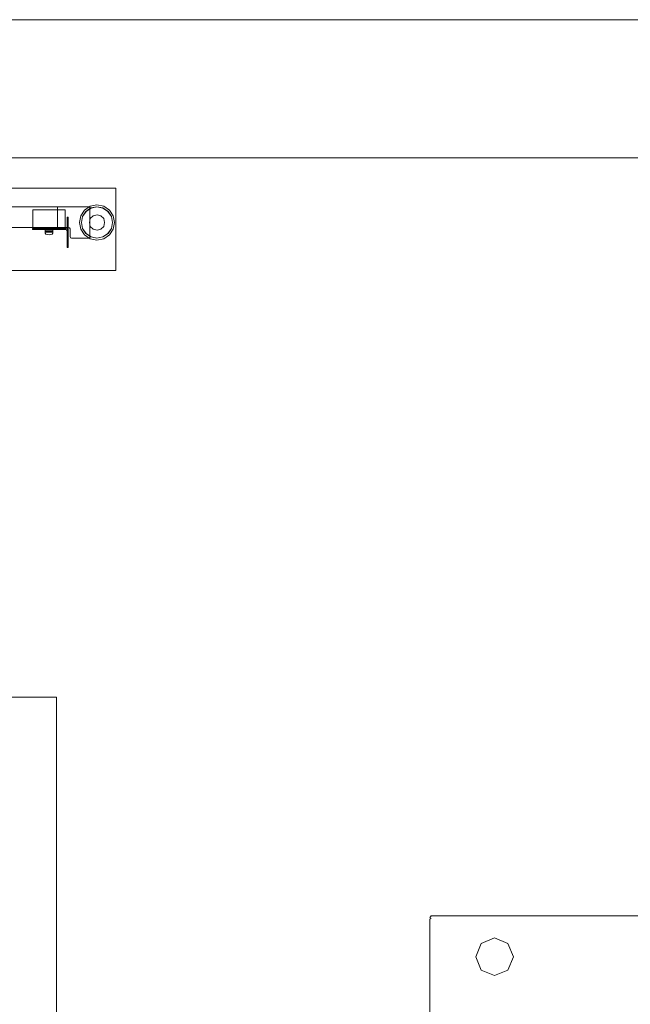
# Model space of a CAD drawing. Units: inches. Extents: x 423 to 983, y 794 to 1154.
# Drawn here: x 597 to 642, y 1082 to 1154 of the extents above; entities that cross this region are included whole.
import ezdxf

# ---------------------------------------------------------------- set-up
doc = ezdxf.new("R2010")
doc.units = ezdxf.units.IN
doc.header["$LTSCALE"] = 2.141612
doc.header["$MEASUREMENT"] = 0
doc.layers.add('_Defintion_003', color=7, linetype='Continuous', true_color=0x937c77)
for name, color, linetype in [('A-FURN', 7, 'Continuous'), ('A-FURN-P-SEAT', 2, 'Continuous'), ('A-FURN-P-SEAT-T', 7, 'Continuous'), ('A-FURN-P-SH', 7, 'Continuous'), ('A-FURN-P-SH-T', 7, 'Continuous'), ('CATALOGUE-TXT', 7, 'Continuous'), ('CET color Black or White', 7, 'Continuous'), ('CET Default', 7, 'Continuous')]:
    doc.layers.add(name, color=color, linetype=linetype)
doc.styles.add('Arial', font='arial.ttf')

# ---------------------------------------------------------------- blocks, each defined once
blk = doc.blocks.new('*C80')
at = {"layer": 'A-FURN-P-SH', "linetype": 'Continuous', "lineweight": 0}
blk.add_lwpolyline([(-38.5, -5), (38.75, -5), (38.75, 1), (-38.5, 1), (-38.5, -5)], close=True, dxfattribs=at)
at = {"layer": 'A-FURN-P-SH', "linetype": 'Continuous', "lineweight": 18}
for points in [[(11.968, -0.355), (34.513, -0.355)], [(11.968, -0.355), (34.513, -0.355)], [(32.71, -0.646), (32.71, -0.567)], [(32.71, -0.646), (32.71, -0.567)], [(33.614, -0.567), (32.71, -0.567)], [(33.614, -0.567), (32.71, -0.567)], [(32.71, -0.915), (32.71, -0.646)], [(32.71, -0.915), (32.71, -0.646)], [(34.162, -0.567), (33.614, -0.567)], [(34.162, -0.567), (33.614, -0.567)], [(35.072, -0.567), (34.162, -0.567)], [(35.072, -0.567), (34.162, -0.567)], [(34.513, -0.355), (34.513, -1.457)], [(34.513, -0.355), (34.513, -0.355)], [(34.547, -0.355), (34.513, -0.365)], [(34.547, -0.355), (34.513, -0.365)], [(34.513, -0.355), (34.513, -0.355)], [(34.513, -0.355), (34.513, -1.457)], [(34.513, -0.365), (34.513, -0.365)], [(34.513, -1.846), (34.513, -0.365)], [(34.513, -0.365), (34.513, -0.365)], [(34.513, -1.846), (34.513, -0.365)], [(35.311, -0.355), (34.547, -0.355)], [(35.311, -0.355), (34.547, -0.355)], [(35.072, -0.567), (35.072, -0.646)], [(35.072, -0.567), (35.072, -0.646)], [(35.072, -0.646), (35.072, -0.915)], [(35.072, -0.646), (35.072, -0.915)], [(36.86, -0.355), (35.311, -0.355)], [(36.86, -0.355), (35.311, -0.355)], [(36.201, -1.006), (36.479, -0.59)], [(36.331, -1.06), (36.579, -0.69)], [(36.331, -1.06), (36.579, -0.69)], [(36.34, -1.063), (36.585, -0.696)], [(36.585, -0.696), (36.34, -1.063)], [(36.479, -0.59), (36.895, -0.311)], [(36.579, -0.69), (36.949, -0.442)], [(36.579, -0.69), (36.949, -0.442)], [(36.953, -0.45), (36.585, -0.696)], [(36.585, -0.696), (36.585, -0.696)], [(36.86, -0.355), (36.86, -0.355)], [(36.86, -0.355), (36.86, -0.355)], [(36.86, -0.355), (36.86, -1.964)], [(36.86, -0.355), (36.86, -1.964)], [(37.386, -0.214), (36.895, -0.311)], [(36.895, -0.311), (36.895, -0.311)], [(36.949, -0.442), (37.386, -0.355)], [(36.949, -0.442), (37.386, -0.355)], [(37.386, -0.364), (36.953, -0.45)], [(37.877, -0.311), (37.386, -0.214)], [(37.386, -0.355), (37.823, -0.442)], [(37.386, -0.355), (37.823, -0.442)], [(37.82, -0.45), (37.386, -0.364)], [(38.187, -0.696), (37.82, -0.45)], [(37.823, -0.442), (38.194, -0.69)], [(37.823, -0.442), (38.194, -0.69)], [(37.877, -0.311), (37.877, -0.311)], [(37.877, -0.311), (38.294, -0.59)], [(38.187, -0.696), (38.187, -0.696)], [(38.187, -0.696), (38.433, -1.063)], [(38.433, -1.063), (38.187, -0.696)], [(38.194, -0.69), (38.441, -1.06)], [(38.194, -0.69), (38.441, -1.06)], [(38.294, -0.59), (38.572, -1.006)], [(32.71, -0.944), (32.71, -0.915)], [(32.71, -0.944), (32.71, -0.915)], [(32.71, -0.995), (32.71, -0.944)], [(32.71, -0.995), (32.71, -0.944)], [(32.71, -1.77), (32.71, -0.995)], [(32.71, -1.77), (32.71, -0.995)], [(35.072, -0.915), (35.072, -0.944)], [(35.072, -0.915), (35.072, -0.944)], [(35.072, -0.944), (35.072, -0.995)], [(35.072, -0.944), (35.072, -0.995)], [(35.072, -0.995), (35.072, -1.77)], [(35.072, -0.995), (35.072, -1.77)], [(35.203, -1.119), (35.203, -1.119)], [(35.203, -1.119), (35.203, -2.103)], [(35.288, -1.119), (35.203, -1.119)], [(35.288, -1.119), (35.288, -1.119)], [(35.288, -1.119), (35.288, -2.103)], [(36.103, -1.497), (36.201, -1.006)], [(36.245, -1.497), (36.331, -1.06)], [(36.245, -1.497), (36.331, -1.06)], [(36.253, -1.497), (36.34, -1.063)], [(36.34, -1.063), (36.253, -1.497)], [(36.834, -1.498), (36.899, -1.216)], [(37.106, -1.009), (36.899, -1.216)], [(36.899, -1.216), (37.106, -1.009)], [(36.899, -1.216), (36.899, -1.216)], [(37.388, -0.934), (37.106, -1.009)], [(37.106, -1.009), (37.388, -0.934)], [(37.388, -0.934), (37.388, -0.934)], [(37.388, -0.934), (37.67, -1.009)], [(37.67, -1.009), (37.876, -1.216)], [(37.876, -1.216), (37.937, -1.498)], [(38.433, -1.063), (38.519, -1.497)], [(38.519, -1.497), (38.433, -1.063)], [(38.441, -1.06), (38.528, -1.497)], [(38.441, -1.06), (38.528, -1.497)], [(38.572, -1.006), (38.669, -1.497)], [(18.189, -1.855), (34.513, -1.855)], [(18.189, -1.855), (34.513, -1.855)], [(32.676, -1.934), (34.499, -1.934)], [(32.676, -1.934), (32.676, -1.934)], [(32.676, -1.934), (32.676, -1.934)], [(32.676, -1.934), (32.676, -1.934)], [(32.676, -1.934), (32.676, -2.019)], [(32.676, -2.019), (35.119, -2.019)], [(32.71, -1.889), (32.71, -1.77)], [(32.71, -1.889), (32.71, -1.77)], [(32.71, -1.855), (32.815, -1.855)], [(33.614, -1.855), (32.71, -1.855)], [(32.71, -1.855), (32.71, -1.855)], [(32.71, -1.855), (32.815, -1.855)], [(33.614, -1.855), (32.71, -1.855)], [(32.71, -1.855), (32.71, -1.855)], [(32.71, -1.94), (32.71, -1.889)], [(32.71, -1.94), (32.71, -1.889)], [(33.614, -1.94), (32.71, -1.94)], [(33.614, -1.94), (32.71, -1.94)], [(33.639, -1.855), (32.815, -1.855)], [(32.815, -1.855), (33.075, -1.855)], [(33.457, -1.855), (33.075, -1.855)], [(33.075, -1.855), (33.891, -1.855)], [(33.457, -1.855), (33.075, -1.855)], [(33.891, -1.855), (33.457, -1.855)], [(33.891, -1.855), (33.457, -1.855)], [(33.612, -1.934), (33.612, -1.934)], [(34.17, -1.934), (33.612, -1.934)], [(33.612, -1.934), (33.612, -2.019)], [(33.612, -1.934), (33.612, -2.019)], [(33.612, -1.934), (33.612, -1.934)], [(34.17, -1.934), (33.612, -1.934)], [(34.17, -2.019), (33.612, -2.019)], [(34.17, -2.019), (33.612, -2.019)], [(33.614, -1.855), (33.614, -1.897)], [(33.614, -1.855), (33.614, -1.897)], [(33.614, -1.855), (33.614, -1.855)], [(33.614, -1.855), (33.614, -1.855)], [(33.614, -1.897), (33.614, -1.979)], [(33.614, -1.897), (33.614, -1.979)], [(33.614, -1.94), (34.162, -1.94)], [(33.614, -1.94), (34.162, -1.94)], [(33.614, -1.979), (33.614, -2.093)], [(33.614, -1.979), (33.614, -2.093)], [(33.614, -2.045), (33.614, -2.048)], [(33.614, -2.045), (33.891, -2.045)], [(33.614, -2.045), (33.891, -2.045)], [(33.614, -2.045), (33.614, -2.048)], [(33.614, -2.048), (33.614, -2.073)], [(33.614, -2.048), (33.614, -2.073)], [(33.614, -2.073), (33.614, -2.206)], [(33.614, -2.073), (33.614, -2.206)], [(33.614, -2.093), (33.614, -2.125)], [(33.614, -2.093), (33.614, -2.125)], [(33.614, -2.125), (33.614, -2.133)], [(33.614, -2.125), (33.614, -2.133)], [(33.614, -2.216), (33.614, -2.128)], [(33.891, -2.128), (33.614, -2.128)], [(33.614, -2.216), (33.614, -2.128)], [(33.891, -2.128), (33.614, -2.128)], [(33.614, -2.133), (33.891, -2.133)], [(33.614, -2.133), (33.891, -2.133)], [(33.891, -1.855), (33.639, -1.855)], [(33.891, -1.855), (34.325, -1.855)], [(33.891, -1.855), (34.707, -1.855)], [(33.891, -1.855), (34.162, -1.855)], [(33.891, -1.855), (33.891, -1.855)], [(34.138, -1.855), (33.891, -1.855)], [(33.891, -1.855), (34.707, -1.855)], [(34.138, -1.855), (33.891, -1.855)], [(33.891, -1.855), (33.891, -1.855)], [(33.891, -2.045), (34.162, -2.045)], [(33.891, -2.045), (34.162, -2.045)], [(34.162, -2.128), (33.891, -2.128)], [(34.162, -2.128), (33.891, -2.128)], [(33.891, -2.133), (34.162, -2.133)], [(33.891, -2.133), (34.162, -2.133)], [(34.162, -1.855), (34.138, -1.855)], [(34.968, -1.855), (34.138, -1.855)], [(34.162, -1.897), (34.162, -1.855)], [(34.162, -1.897), (34.162, -1.855)], [(34.162, -1.855), (34.162, -1.855)], [(34.162, -1.855), (34.162, -1.855)], [(35.072, -1.855), (34.162, -1.855)], [(35.072, -1.855), (34.162, -1.855)], [(34.162, -1.979), (34.162, -1.897)], [(34.162, -1.979), (34.162, -1.897)], [(35.072, -1.94), (34.162, -1.94)], [(35.072, -1.94), (34.162, -1.94)], [(34.162, -2.093), (34.162, -1.979)], [(34.162, -2.093), (34.162, -1.979)], [(34.162, -2.048), (34.162, -2.045)], [(34.162, -2.048), (34.162, -2.045)], [(34.162, -2.073), (34.162, -2.048)], [(34.162, -2.073), (34.162, -2.048)], [(34.162, -2.206), (34.162, -2.073)], [(34.162, -2.206), (34.162, -2.073)], [(34.162, -2.125), (34.162, -2.093)], [(34.162, -2.125), (34.162, -2.093)], [(34.162, -2.133), (34.162, -2.125)], [(34.162, -2.133), (34.162, -2.125)], [(34.162, -2.216), (34.162, -2.128)], [(34.162, -2.216), (34.162, -2.128)], [(34.17, -2.019), (34.17, -1.934)], [(34.17, -1.934), (34.17, -1.934)], [(34.17, -1.934), (34.17, -1.934)], [(34.17, -2.019), (34.17, -1.934)], [(34.325, -1.855), (34.707, -1.855)], [(34.499, -1.934), (35.119, -1.934)], [(34.499, -1.934), (34.499, -1.934)], [(34.513, -1.855), (34.513, -1.457)], [(34.513, -1.855), (34.513, -1.457)], [(34.547, -1.855), (34.513, -1.846)], [(34.547, -1.855), (34.513, -1.846)], [(35.311, -1.855), (34.547, -1.855)], [(35.311, -1.855), (34.547, -1.855)], [(34.707, -1.855), (34.968, -1.855)], [(34.968, -1.855), (35.072, -1.855)], [(34.968, -1.855), (35.072, -1.855)], [(35.072, -1.77), (35.072, -1.889)], [(35.072, -1.77), (35.072, -1.889)], [(35.072, -1.855), (35.072, -1.855)], [(35.072, -1.855), (35.072, -1.855)], [(35.072, -1.889), (35.072, -1.94)], [(35.072, -1.889), (35.072, -1.94)], [(35.119, -1.934), (35.232, -1.976)], [(35.119, -2.019), (35.173, -2.036)], [(35.173, -2.036), (35.203, -2.103)], [(35.203, -2.103), (35.203, -3.311)], [(35.203, -2.103), (35.203, -2.103)], [(35.203, -2.103), (35.288, -2.103)], [(35.232, -1.976), (35.232, -1.976)], [(35.232, -1.976), (35.232, -1.976)], [(35.232, -1.976), (35.232, -1.976)], [(35.288, -2.103), (35.232, -1.976)], [(35.232, -1.976), (35.232, -1.976)], [(35.232, -1.976), (35.232, -1.976)], [(35.288, -2.103), (35.288, -2.103)], [(35.288, -3.311), (35.288, -2.103)], [(35.378, -1.892), (35.311, -1.855)], [(35.378, -1.892), (35.311, -1.855)], [(35.423, -1.964), (35.378, -1.892)], [(35.423, -1.964), (35.378, -1.892)], [(35.423, -2.524), (35.423, -1.964)], [(35.423, -2.524), (35.423, -1.964)], [(36.201, -1.988), (36.103, -1.497)], [(36.479, -2.404), (36.201, -1.988)], [(36.331, -1.934), (36.245, -1.497)], [(36.331, -1.934), (36.245, -1.497)], [(36.34, -1.93), (36.253, -1.497)], [(36.253, -1.497), (36.34, -1.93)], [(36.579, -2.304), (36.331, -1.934)], [(36.579, -2.304), (36.331, -1.934)], [(36.585, -2.298), (36.34, -1.93)], [(36.34, -1.93), (36.585, -2.298)], [(36.899, -1.78), (36.834, -1.498)], [(36.86, -1.964), (36.86, -2.639)], [(36.86, -1.964), (36.86, -2.639)], [(37.106, -1.986), (36.899, -1.78)], [(37.388, -2.062), (37.106, -1.986)], [(37.67, -1.986), (37.388, -2.062)], [(37.876, -1.78), (37.67, -1.986)], [(37.937, -1.498), (37.876, -1.78)], [(38.433, -1.93), (38.187, -2.298)], [(38.187, -2.298), (38.433, -1.93)], [(38.441, -1.934), (38.194, -2.304)], [(38.441, -1.934), (38.194, -2.304)], [(38.572, -1.988), (38.294, -2.404)], [(38.519, -1.497), (38.433, -1.93)], [(38.433, -1.93), (38.519, -1.497)], [(38.528, -1.497), (38.441, -1.934)], [(38.528, -1.497), (38.441, -1.934)], [(38.669, -1.497), (38.572, -1.988)], [(33.614, -2.271), (33.614, -2.206)], [(33.614, -2.271), (33.614, -2.206)], [(33.891, -2.216), (33.614, -2.216)], [(33.891, -2.216), (33.614, -2.216)], [(33.614, -2.271), (33.665, -2.344)], [(33.614, -2.271), (33.665, -2.344)], [(33.665, -2.344), (33.754, -2.385)], [(33.665, -2.344), (33.754, -2.385)], [(33.754, -2.385), (33.891, -2.399)], [(33.754, -2.385), (33.891, -2.399)], [(34.162, -2.216), (33.891, -2.216)], [(34.162, -2.216), (33.891, -2.216)], [(33.891, -2.399), (34.022, -2.385)], [(33.891, -2.399), (34.022, -2.385)], [(34.11, -2.344), (34.022, -2.385)], [(34.11, -2.344), (34.022, -2.385)], [(34.162, -2.271), (34.11, -2.344)], [(34.162, -2.271), (34.11, -2.344)], [(34.162, -2.206), (34.162, -2.271)], [(34.162, -2.206), (34.162, -2.271)], [(35.423, -2.524), (35.451, -2.61)], [(35.423, -2.524), (35.451, -2.61)], [(35.538, -2.639), (35.451, -2.61)], [(35.538, -2.639), (35.451, -2.61)], [(36.86, -2.639), (35.538, -2.639)], [(36.86, -2.639), (35.538, -2.639)], [(36.895, -2.682), (36.479, -2.404)], [(36.579, -2.304), (36.579, -2.304)], [(36.949, -2.552), (36.579, -2.304)], [(36.953, -2.543), (36.585, -2.298)], [(36.585, -2.298), (36.953, -2.543)], [(37.386, -2.78), (36.895, -2.682)], [(37.386, -2.639), (36.949, -2.552)], [(37.386, -2.63), (36.953, -2.543)], [(36.953, -2.543), (37.386, -2.63)], [(37.82, -2.543), (37.386, -2.63)], [(37.386, -2.63), (37.82, -2.543)], [(37.823, -2.552), (37.386, -2.639)], [(37.877, -2.682), (37.386, -2.78)], [(38.187, -2.298), (37.82, -2.543)], [(37.82, -2.543), (38.187, -2.298)], [(38.194, -2.304), (37.823, -2.552)], [(38.294, -2.404), (37.877, -2.682)], [(38.194, -2.304), (38.194, -2.304)], [(35.203, -3.311), (35.288, -3.311)]]:
    blk.add_lwpolyline(points, dxfattribs=at)
at = {"layer": 'A-FURN-P-SH-T', "linetype": 'Continuous', "style": 'Arial'}
blk.add_attdef('ITEXT', (-15.256, -12.224), '', height=4, dxfattribs=at).dxf.unprotected_set("ltscale", 0)
blk = doc.blocks.new('*C79')
at = {"layer": '_Defintion_003', "linetype": 'Continuous', "lineweight": 0}
blk.add_lwpolyline([(-21.227, 96.946), (-35.328, 95.319), (-48.278, 90.685), (-59.705, 83.416), (-69.239, 73.883), (-76.508, 62.455), (-81.141, 49.506), (-82.768, 35.404), (-81.141, 21.303), (-76.508, 8.353), (-69.239, -3.074), (-59.705, -12.607), (-50.211, -19.239), (-50.211, -52.661), (55.029, -52.661), (55.029, 52.071), (38.134, 52.071), (34.054, 62.455), (26.785, 73.883), (17.251, 83.416), (5.824, 90.685), (-7.126, 95.319), (-21.227, 96.946)], close=True, dxfattribs=at)
blk.add_lwpolyline([(-21.227, 96.946), (-35.328, 95.319), (-48.278, 90.685), (-59.705, 83.416), (-69.239, 73.883), (-76.508, 62.455), (-81.141, 49.506), (-82.768, 35.404), (-81.141, 21.303), (-76.508, 8.353), (-69.239, -3.074), (-59.705, -12.607), (-50.211, -19.239), (-50.211, -52.661), (55.029, -52.661), (55.029, 52.071), (38.134, 52.071), (34.054, 62.455), (26.785, 73.883), (17.251, 83.416), (5.824, 90.685), (-7.126, 95.319), (-21.227, 96.946)], close=True, dxfattribs=at)
at = {"layer": 'CATALOGUE-TXT', "linetype": 'Continuous', "style": 'Arial'}
blk.add_attdef('ITEXT', (5.343, 105.725), '', height=4, rotation=180, dxfattribs=at).dxf.unprotected_set("ltscale", 0)
blk = doc.blocks.new('*C70')
at = {"layer": 'A-FURN-P-SEAT', "linetype": 'Continuous', "lineweight": 18}
for points in [[(35.155, 19.438), (-35.331, 19.438), (-35.426, 19.149), (-35.377, 11.803), (35.443, 11.811), (35.443, 19.342), (35.155, 19.438)], [(35.286, 19.343), (-35.314, 19.343), (-35.325, 11.75), (35.342, 11.75), (35.286, 19.343)], [(-32.448, 15.751), (-33.418, 15.349), (-33.82, 14.378), (-33.418, 13.408), (-32.448, 13.006), (-31.477, 13.408), (-31.075, 14.378), (-31.477, 15.349), (-32.448, 15.751)], [(32.659, 15.751), (31.689, 15.349), (31.287, 14.378), (31.689, 13.408), (32.659, 13.006), (33.63, 13.408), (34.032, 14.378), (33.63, 15.349), (32.659, 15.751)], [(-35.188, 13.598), (-35.231, 13.487), (-35.277, 13.583), (-35.426, 13.495), (-35.426, -6.417), (-35.277, -6.505), (-35.231, -6.409), (-35.188, -6.52), (35.205, -6.52), (35.248, -6.409), (35.294, -6.505), (35.443, -6.417), (35.443, 13.495), (35.294, 13.583), (35.248, 13.487), (35.205, 13.598), (-35.188, 13.598)], [(-32.448, -0.417), (-33.418, -0.819), (-33.82, -1.789), (-33.418, -2.759), (-32.448, -3.161), (-31.477, -2.759), (-31.075, -1.789), (-31.477, -0.819), (-32.448, -0.417)], [(32.659, -0.417), (31.689, -0.819), (31.287, -1.789), (31.689, -2.759), (32.659, -3.161), (33.63, -2.759), (34.032, -1.789), (33.63, -0.819), (32.659, -0.417)]]:
    blk.add_lwpolyline(points, close=True, dxfattribs=at)
at = {"layer": 'A-FURN-P-SEAT-T', "linetype": 'Continuous', "style": 'Arial'}
blk.add_attdef('ITEXT', (-7.106, -17.724), '', height=4, dxfattribs=at).dxf.unprotected_set("ltscale", 0)
blk = doc.blocks.new('*C53')
at = {"layer": 'CET color Black or White', "linetype": 'Continuous', "lineweight": 0}
for p, q in [((5.05, 10.054), (559.715, 10.054)), ((559.715, 0), (0, 0))]:
    blk.add_line(p, q, dxfattribs=at)

msp = doc.modelspace()

# ---------------------------------------------------------------- block references
at = {"layer": 'A-FURN', "linetype": 'Continuous', "lineweight": 0, "rotation": 359.9999999999845}
msp.add_blockref('*C80', (565.473, 1140.315), dxfattribs=at)
at = {"layer": 'A-FURN', "linetype": 'Continuous', "lineweight": 0, "rotation": 269.9999999999781}
msp.add_blockref('*C70', (633.626, 1052.884), dxfattribs=at).add_auto_attribs({'ITEXT': 'AFTD-B'})
at = {"layer": 'CET Default', "linetype": 'Continuous', "lineweight": 0}
for name, p, rotation in [('*C53', (982.616, 1153.588), 179.9999999999925), ('*C79', (549.689, 1051.588), 179.9999999999339)]:
    msp.add_blockref(name, p, dxfattribs=dict(at, rotation=rotation))

doc.saveas('drawing.dxf')
